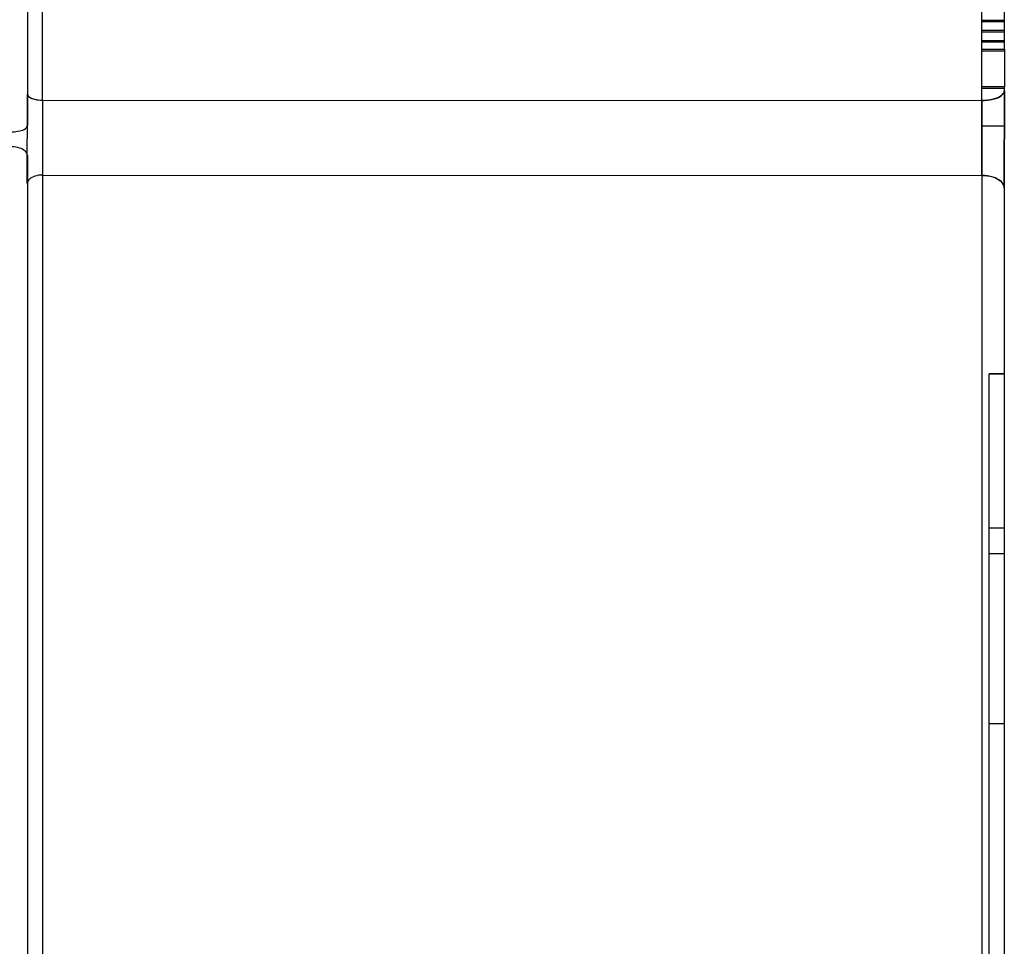
# Model space of a CAD drawing. Units: millimetres. Extents: x -1972 to 7001, y -1550 to 3876.
# Drawn here: x -1692 to -1679, y 1164 to 1177 of the extents above; entities that cross this region are included whole.
import ezdxf

# ---------------------------------------------------------------- set-up
doc = ezdxf.new("R2010")
doc.units = ezdxf.units.MM
doc.header["$LTSCALE"] = 19.36
doc.layers.add('INTFCLR_324', color=7, linetype='CONTINUOUS')

msp = doc.modelspace()

# ---------------------------------------------------------------- linework, layer by layer
at = {"layer": 'INTFCLR_324', "color": 9, "linetype": 'Continuous'}
for p, q in [((-1692.16, 1175.586), (-1692.16, 1194.039)), ((-1679.66, 1176.265), (-1679.66, 1182.112)), ((-1679.36, 1176.266), (-1679.36, 1179.562)), ((-1679.66, 1175.582), (-1679.66, 1175.766)), ((-1679.36, 1175.709), (-1679.36, 1175.765)), ((-1679.361, 1174.415), (-1679.36, 1175.71)), ((-1679.36, 1175.71), (-1679.361, 1174.415)), ((-1692.161, 1175.586), (-1679.661, 1175.582)), ((-1692.16, 1174.59), (-1679.66, 1174.586)), ((-1692.16, 1174.59), (-1692.16, 1122.488)), ((-1679.66, 1174.586), (-1679.66, 1122.492)), ((-1679.36, 1122.212), (-1679.36, 1174.415)), ((-1679.36, 1171.942), (-1679.56, 1171.942)), ((-1679.56, 1169.892), (-1679.36, 1169.892)), ((-1679.56, 1169.553), (-1679.36, 1169.553)), ((-1679.36, 1167.285), (-1679.56, 1167.285))]:
    msp.add_line(p, q, dxfattribs=at)
at = {"layer": 'INTFCLR_324', "color": 2, "linetype": 'Continuous'}
for p, q in [((-1692.36, 1193.839), (-1692.36, 1175.252)), ((-1679.66, 1176.265), (-1679.36, 1176.265)), ((-1679.66, 1175.766), (-1679.66, 1176.265)), ((-1679.36, 1176.266), (-1679.36, 1175.765)), ((-1679.36, 1175.766), (-1679.66, 1175.766)), ((-1692.361, 1174.476), (-1692.36, 1175.671)), ((-1692.161, 1175.586), (-1692.16, 1174.59)), ((-1692.36, 1174.848), (-1692.36, 1122.23))]:
    msp.add_line(p, q, dxfattribs=at)
at = {"layer": 'INTFCLR_324', "color": 6, "linetype": 'Continuous'}
for p, q in [((-1679.36, 1176.648), (-1679.66, 1176.648)), ((-1679.36, 1176.629), (-1679.66, 1176.629)), ((-1679.36, 1176.513), (-1679.66, 1176.513)), ((-1679.36, 1176.493), (-1679.66, 1176.493)), ((-1679.36, 1176.377), (-1679.66, 1176.377)), ((-1679.36, 1176.357), (-1679.66, 1176.357)), ((-1679.36, 1176.241), (-1679.66, 1176.241)), ((-1679.36, 1175.742), (-1679.66, 1175.742)), ((-1679.36, 1175.242), (-1679.36, 1175.709)), ((-1679.66, 1174.586), (-1679.661, 1175.582)), ((-1679.661, 1175.582), (-1679.66, 1174.586)), ((-1679.66, 1175.242), (-1679.66, 1175.582)), ((-1679.36, 1175.242), (-1679.66, 1175.242)), ((-1679.56, 1171.944), (-1679.36, 1171.944)), ((-1679.56, 1145.912), (-1679.56, 1171.944))]:
    msp.add_line(p, q, dxfattribs=at)
at = {"layer": 'INTFCLR_324', "color": 2, "linetype": 'Continuous'}
for points, knots in [([(-1692.36, 1175.671), (-1692.36, 1175.654), (-1692.327, 1175.616), (-1692.254, 1175.594), (-1692.194, 1175.586), (-1692.16, 1175.586)], [0, 0, 0, 0, 0.217655, 0.562918, 1, 1, 1, 1]), ([(-1692.564, 1175.166), (-1692.529, 1175.166), (-1692.468, 1175.173), (-1692.393, 1175.197), (-1692.36, 1175.236), (-1692.36, 1175.252)], [0, 0, 0, 0, 0.444101, 0.783947, 1, 1, 1, 1]), ([(-1692.36, 1174.848), (-1692.36, 1174.87), (-1692.389, 1174.919), (-1692.468, 1174.956), (-1692.531, 1174.965), (-1692.566, 1174.964)], [0, 0, 0, 0, 0.25547, 0.595115, 1, 1, 1, 1]), ([(-1692.16, 1174.59), (-1692.194, 1174.59), (-1692.256, 1174.581), (-1692.333, 1174.545), (-1692.36, 1174.497), (-1692.36, 1174.476)], [0, 0, 0, 0, 0.40673, 0.745859, 1, 1, 1, 1])]:
    msp.add_open_spline(points, degree=3, knots=knots, dxfattribs=at)
at = {"layer": 'INTFCLR_324', "color": 9, "linetype": 'Continuous'}
for points, knots in [([(-1692.36, 1175.671), (-1692.36, 1175.655), (-1692.329, 1175.617), (-1692.256, 1175.594), (-1692.195, 1175.587), (-1692.161, 1175.587)], [0, 0, 0, 0, 0.211307, 0.551277, 1, 1, 1, 1]), ([(-1679.66, 1175.582), (-1679.611, 1175.582), (-1679.521, 1175.593), (-1679.412, 1175.626), (-1679.361, 1175.684), (-1679.361, 1175.709)], [0, 0, 0, 0, 0.428027, 0.774625, 1, 1, 1, 1]), ([(-1679.361, 1175.709), (-1679.361, 1175.685), (-1679.408, 1175.629), (-1679.518, 1175.593), (-1679.609, 1175.582), (-1679.66, 1175.582)], [0, 0, 0, 0, 0.211645, 0.551544, 1, 1, 1, 1]), ([(-1679.361, 1174.415), (-1679.361, 1174.445), (-1679.4, 1174.516), (-1679.515, 1174.572), (-1679.609, 1174.586), (-1679.66, 1174.586)], [0, 0, 0, 0, 0.247738, 0.582495, 1, 1, 1, 1]), ([(-1679.66, 1174.586), (-1679.611, 1174.586), (-1679.519, 1174.573), (-1679.404, 1174.52), (-1679.361, 1174.447), (-1679.361, 1174.415)], [0, 0, 0, 0, 0.398202, 0.737757, 1, 1, 1, 1])]:
    msp.add_open_spline(points, degree=3, knots=knots, dxfattribs=at)

doc.saveas('drawing.dxf')
